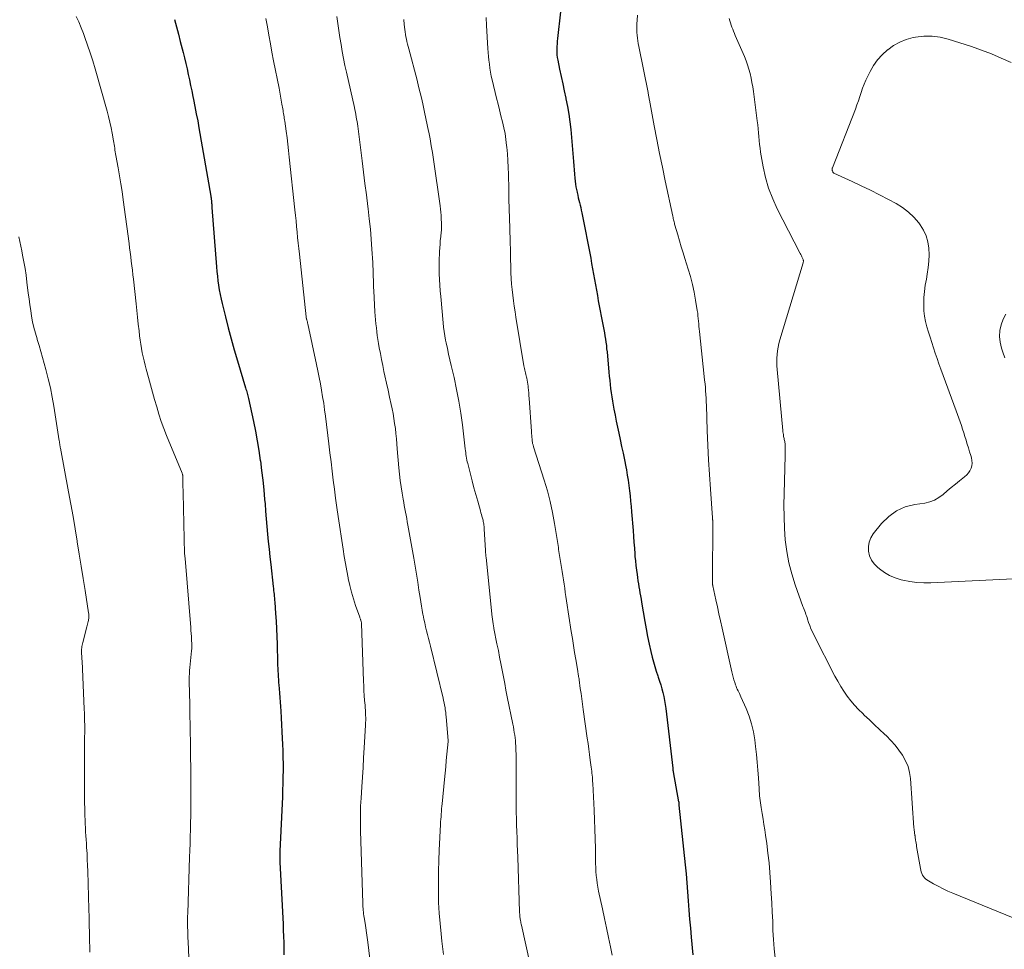
# Model space of a CAD drawing. Units: feet. Extents: x 1959998 to 1965035, y 510000 to 515000.
# Drawn here: x 1961558 to 1961688, y 513432 to 513555 of the extents above; entities that cross this region are included whole.
import ezdxf

# ---------------------------------------------------------------- set-up
doc = ezdxf.new("R2010")
doc.units = ezdxf.units.FT
doc.header["$LTSCALE"] = 100
doc.header["$MEASUREMENT"] = 0
doc.layers.add('CONTOUR INDEX', color=32, linetype='Continuous', lineweight=25)
doc.layers.add('CONTOUR INTERMEDIATE', color=40, linetype='Continuous', lineweight=15)

msp = doc.modelspace()

# ---------------------------------------------------------------- linework, layer by layer
at = {"layer": 'CONTOUR INDEX', "flags": 128}
for points, elevation in [([(1961629.37, 513555.65), (1961628.97, 513552.13), (1961628.93, 513551.77), (1961628.91, 513551.41), (1961628.89, 513551.05), (1961628.87, 513550.69), (1961628.88, 513550.33), (1961628.9, 513549.98), (1961628.94, 513549.62), (1961629, 513549.27), (1961629.25, 513548.06), (1961629.45, 513547.11), (1961629.66, 513546.15), (1961629.86, 513545.2), (1961630.07, 513544.25), (1961630.09, 513544.14), (1961630.29, 513543.13), (1961630.47, 513542.12), (1961630.6, 513541.11), (1961630.71, 513540.08), (1961631.08, 513535.87), (1961631.13, 513535.32), (1961631.18, 513534.76), (1961631.23, 513534.2), (1961631.28, 513533.65), (1961631.32, 513533.27), (1961631.36, 513532.9), (1961631.41, 513532.54), (1961631.47, 513532.18), (1961631.55, 513531.81), (1961631.56, 513531.76), (1961631.64, 513531.42), (1961631.71, 513531.09), (1961631.8, 513530.76), (1961631.88, 513530.44), (1961631.96, 513530.11), (1961632.04, 513529.78), (1961632.11, 513529.44), (1961632.18, 513529.11), (1961633.35, 513523.09), (1961633.48, 513522.39), (1961633.61, 513521.68), (1961633.74, 513520.98), (1961633.86, 513520.28), (1961633.98, 513519.57), (1961634.1, 513518.87), (1961634.23, 513518.17), (1961634.36, 513517.47), (1961635.01, 513514.1), (1961635.09, 513513.68), (1961635.16, 513513.25), (1961635.23, 513512.83), (1961635.3, 513512.41), (1961635.36, 513511.99), (1961635.42, 513511.56), (1961635.46, 513511.13), (1961635.51, 513510.71), (1961635.75, 513508.06), (1961635.8, 513507.51), (1961635.86, 513506.96), (1961635.92, 513506.42), (1961635.98, 513505.87), (1961636.06, 513505.32), (1961636.14, 513504.78), (1961636.22, 513504.23), (1961636.32, 513503.69), (1961636.41, 513503.17), (1961636.57, 513502.36), (1961636.72, 513501.56), (1961636.89, 513500.76), (1961637.06, 513499.97), (1961637.25, 513499.14), (1961637.44, 513498.24), (1961637.63, 513497.35), (1961637.81, 513496.45), (1961637.98, 513495.56), (1961638.06, 513495.13), (1961638.18, 513494.44), (1961638.29, 513493.76), (1961638.39, 513493.07), (1961638.48, 513492.38), (1961638.55, 513491.69), (1961638.63, 513491), (1961638.69, 513490.31), (1961638.75, 513489.61), (1961638.94, 513487.13), (1961639, 513486.36), (1961639.06, 513485.58), (1961639.12, 513484.81), (1961639.18, 513484.04), (1961639.2, 513483.71), (1961639.25, 513483.11), (1961639.31, 513482.5), (1961639.39, 513481.9), (1961639.47, 513481.3), (1961639.53, 513480.91), (1961639.59, 513480.5), (1961639.65, 513480.1), (1961639.72, 513479.69), (1961639.79, 513479.29), (1961639.86, 513478.89), (1961639.93, 513478.48), (1961640, 513478.08), (1961640.07, 513477.67), (1961640.5, 513475.12), (1961640.68, 513474.12), (1961640.87, 513473.12), (1961641.08, 513472.13), (1961641.31, 513471.14), (1961641.49, 513470.4), (1961641.65, 513469.78), (1961641.82, 513469.17), (1961642.01, 513468.56), (1961642.21, 513467.95), (1961642.27, 513467.75), (1961642.44, 513467.25), (1961642.6, 513466.74), (1961642.74, 513466.23), (1961642.88, 513465.72), (1961643, 513465.2), (1961643.11, 513464.68), (1961643.2, 513464.16), (1961643.27, 513463.63), (1961644.19, 513455.75), (1961644.2, 513455.68), (1961644.21, 513455.61), (1961644.21, 513455.55), (1961644.22, 513455.48), (1961644.24, 513455.34), (1961644.25, 513455.27), (1961644.96, 513451.3), (1961644.97, 513451.28), (1961644.97, 513451.26), (1961644.97, 513451.24), (1961644.97, 513451.22), (1961644.98, 513451.13), (1961644.98, 513451.11), (1961644.98, 513451.09), (1961644.98, 513451.07), (1961644.99, 513451.05), (1961644.99, 513450.95), (1961644.99, 513450.93), (1961645, 513450.91), (1961645, 513450.88), (1961645, 513450.86), (1961645.83, 513442.97), (1961645.95, 513441.78), (1961646.06, 513440.59), (1961646.15, 513439.39), (1961646.24, 513438.2), (1961646.32, 513437), (1961646.41, 513435.81), (1961646.51, 513434.61), (1961646.61, 513433.42), (1961646.83, 513431.08)], 880), ([(1961578.38, 513554.64), (1961578.65, 513553.68), (1961578.91, 513552.71), (1961579.17, 513551.74), (1961579.41, 513550.77), (1961579.54, 513550.26), (1961579.72, 513549.55), (1961579.89, 513548.82), (1961580.06, 513548.1), (1961580.22, 513547.38), (1961580.38, 513546.66), (1961580.53, 513545.93), (1961580.68, 513545.21), (1961580.83, 513544.48), (1961580.92, 513544.06), (1961581.1, 513543.12), (1961581.28, 513542.18), (1961581.46, 513541.24), (1961581.63, 513540.3), (1961583.19, 513531.31), (1961583.21, 513531.2), (1961583.23, 513531.09), (1961583.24, 513530.98), (1961583.26, 513530.87), (1961583.27, 513530.76), (1961583.28, 513530.66), (1961583.29, 513530.55), (1961583.3, 513530.44), (1961583.3, 513530.37), (1961583.31, 513530.23), (1961583.32, 513530.09), (1961583.33, 513529.95), (1961583.34, 513529.81), (1961583.95, 513521.97), (1961584.01, 513521.36), (1961584.07, 513520.74), (1961584.14, 513520.13), (1961584.22, 513519.52), (1961584.32, 513518.91), (1961584.43, 513518.3), (1961584.56, 513517.7), (1961584.7, 513517.1), (1961585.12, 513515.36), (1961585.5, 513513.9), (1961585.88, 513512.44), (1961586.29, 513510.99), (1961586.72, 513509.54), (1961587.79, 513505.96), (1961587.84, 513505.79), (1961587.89, 513505.62), (1961587.94, 513505.44), (1961587.99, 513505.27), (1961588.04, 513505.1), (1961588.08, 513504.92), (1961588.13, 513504.75), (1961588.16, 513504.57), (1961588.82, 513501.54), (1961589.08, 513500.26), (1961589.32, 513498.97), (1961589.53, 513497.68), (1961589.73, 513496.38), (1961589.74, 513496.33), (1961589.9, 513495.06), (1961590.06, 513493.78), (1961590.19, 513492.5), (1961590.3, 513491.23), (1961590.35, 513490.67), (1961590.43, 513489.67), (1961590.52, 513488.67), (1961590.61, 513487.66), (1961590.7, 513486.66), (1961590.79, 513485.66), (1961590.89, 513484.65), (1961590.99, 513483.65), (1961591.1, 513482.65), (1961591.43, 513479.74), (1961591.46, 513479.48), (1961591.48, 513479.22), (1961591.51, 513478.96), (1961591.54, 513478.7), (1961591.57, 513478.44), (1961591.6, 513478.18), (1961591.62, 513477.92), (1961591.64, 513477.66), (1961591.75, 513476.16), (1961591.81, 513475.14), (1961591.87, 513474.13), (1961591.91, 513473.11), (1961591.95, 513472.1), (1961592.01, 513469.67), (1961592.02, 513469.3), (1961592.04, 513468.93), (1961592.05, 513468.56), (1961592.07, 513468.18), (1961592.09, 513467.81), (1961592.12, 513467.44), (1961592.14, 513467.07), (1961592.17, 513466.7), (1961592.21, 513466.25), (1961592.26, 513465.66), (1961592.3, 513465.06), (1961592.34, 513464.47), (1961592.39, 513463.87), (1961592.43, 513463.26), (1961592.49, 513462.37), (1961592.54, 513461.47), (1961592.59, 513460.57), (1961592.63, 513459.66), (1961592.67, 513458.89), (1961592.7, 513458.03), (1961592.72, 513457.16), (1961592.73, 513456.3), (1961592.73, 513455.43), (1961592.72, 513454.57), (1961592.7, 513453.7), (1961592.67, 513452.83), (1961592.64, 513451.97), (1961592.32, 513444.77), (1961592.31, 513444.57), (1961592.31, 513444.38), (1961592.31, 513444.18), (1961592.3, 513443.98), (1961592.3, 513443.86), (1961592.31, 513443.72), (1961592.31, 513443.58), (1961592.31, 513443.45), (1961592.32, 513443.31), (1961592.73, 513435.15), (1961592.77, 513434.34), (1961592.8, 513433.52), (1961592.82, 513432.7), (1961592.84, 513431.88), (1961592.84, 513431.06)], 900)]:
    msp.add_lwpolyline(points, dxfattribs=dict(at, elevation=elevation))
at = {"layer": 'CONTOUR INTERMEDIATE', "flags": 128}
for points, elevation in [([(1961565.43, 513555.03), (1961565.78, 513554.3), (1961566.09, 513553.54), (1961566.39, 513552.78), (1961566.57, 513552.27), (1961566.93, 513551.24), (1961567.27, 513550.21), (1961567.6, 513549.17), (1961567.91, 513548.12), (1961569.51, 513542.53), (1961569.7, 513541.8), (1961569.88, 513541.07), (1961570.04, 513540.34), (1961570.18, 513539.6), (1961570.36, 513538.62), (1961570.4, 513538.37), (1961570.44, 513538.13), (1961570.48, 513537.88), (1961570.51, 513537.63), (1961570.54, 513537.39), (1961570.58, 513537.14), (1961570.62, 513536.9), (1961570.66, 513536.65), (1961570.96, 513535.05), (1961571.14, 513534), (1961571.32, 513532.94), (1961571.48, 513531.89), (1961571.63, 513530.83), (1961572.4, 513525.06), (1961572.48, 513524.47), (1961572.55, 513523.88), (1961572.63, 513523.29), (1961572.7, 513522.7), (1961572.77, 513522.11), (1961572.84, 513521.52), (1961572.91, 513520.92), (1961572.97, 513520.33), (1961573.33, 513517.08), (1961573.42, 513516.18), (1961573.52, 513515.29), (1961573.62, 513514.4), (1961573.72, 513513.51), (1961573.79, 513512.84), (1961573.86, 513512.28), (1961573.95, 513511.73), (1961574.04, 513511.17), (1961574.15, 513510.62), (1961574.27, 513510.07), (1961574.4, 513509.53), (1961574.54, 513508.98), (1961574.68, 513508.44), (1961574.98, 513507.33), (1961575.24, 513506.36), (1961575.5, 513505.39), (1961575.77, 513504.43), (1961576.05, 513503.46), (1961576.34, 513502.5), (1961576.66, 513501.55), (1961577, 513500.61), (1961577.36, 513499.68), (1961579.41, 513494.69), (1961579.43, 513494.64), (1961579.44, 513494.59), (1961579.46, 513494.54), (1961579.47, 513494.48), (1961579.48, 513494.43), (1961579.49, 513494.38), (1961579.49, 513494.33), (1961579.5, 513494.27), (1961579.51, 513493.62), (1961579.51, 513493.24), (1961579.52, 513492.86), (1961579.53, 513492.49), (1961579.53, 513492.11), (1961579.66, 513486.03), (1961579.68, 513485.39), (1961579.7, 513484.74), (1961579.74, 513484.1), (1961579.79, 513483.45), (1961580.54, 513474.32), (1961580.57, 513473.92), (1961580.6, 513473.51), (1961580.63, 513473.11), (1961580.65, 513472.7), (1961580.69, 513472.11), (1961580.69, 513472), (1961580.69, 513471.89), (1961580.69, 513471.78), (1961580.68, 513471.67), (1961580.68, 513471.56), (1961580.67, 513471.45), (1961580.66, 513471.34), (1961580.65, 513471.23), (1961580.42, 513469.03), (1961580.39, 513468.63), (1961580.36, 513468.22), (1961580.35, 513467.82), (1961580.34, 513467.42), (1961580.34, 513467.01), (1961580.35, 513466.61), (1961580.36, 513466.2), (1961580.37, 513465.8), (1961580.38, 513465.64), (1961580.4, 513465.15), (1961580.41, 513464.67), (1961580.43, 513464.18), (1961580.44, 513463.69), (1961580.48, 513460.43), (1961580.5, 513459.3), (1961580.51, 513458.18), (1961580.53, 513457.06), (1961580.54, 513455.94), (1961580.54, 513455.83), (1961580.55, 513454.76), (1961580.55, 513453.69), (1961580.56, 513452.62), (1961580.56, 513451.55), (1961580.55, 513451.23), (1961580.55, 513450.32), (1961580.54, 513449.42), (1961580.52, 513448.51), (1961580.5, 513447.6), (1961580.47, 513446.7), (1961580.45, 513445.79), (1961580.42, 513444.88), (1961580.39, 513443.98), (1961580.14, 513436.59), (1961580.13, 513436.13), (1961580.12, 513435.66), (1961580.12, 513435.19), (1961580.13, 513434.72), (1961580.14, 513434.25), (1961580.15, 513433.78), (1961580.17, 513433.31), (1961580.19, 513432.84), (1961580.42, 513427.53)], 904), ([(1961590.48, 513554.77), (1961590.67, 513553.65), (1961590.86, 513552.54), (1961591.06, 513551.42), (1961591.27, 513550.31), (1961591.49, 513549.19), (1961592.2, 513545.58), (1961592.31, 513545.05), (1961592.41, 513544.52), (1961592.5, 513543.99), (1961592.59, 513543.46), (1961592.7, 513542.81), (1961592.73, 513542.6), (1961592.77, 513542.4), (1961592.8, 513542.2), (1961592.83, 513541.99), (1961592.86, 513541.79), (1961592.89, 513541.59), (1961592.92, 513541.38), (1961592.95, 513541.18), (1961593.14, 513539.88), (1961593.26, 513539.02), (1961593.37, 513538.17), (1961593.47, 513537.31), (1961593.56, 513536.45), (1961594.3, 513529.48), (1961594.37, 513528.75), (1961594.45, 513528.02), (1961594.52, 513527.29), (1961594.59, 513526.56), (1961594.66, 513525.83), (1961594.74, 513525.1), (1961594.81, 513524.37), (1961594.89, 513523.64), (1961595.78, 513515.34), (1961595.78, 513515.32), (1961595.78, 513515.3), (1961595.79, 513515.29), (1961595.79, 513515.27), (1961595.8, 513515.2), (1961595.81, 513515.18), (1961595.81, 513515.16), (1961595.82, 513515.14), (1961595.82, 513515.13), (1961595.85, 513515.04), (1961595.85, 513515.02), (1961595.86, 513515), (1961595.87, 513514.97), (1961595.87, 513514.95), (1961595.91, 513514.8), (1961595.94, 513514.71), (1961595.96, 513514.61), (1961595.98, 513514.51), (1961596, 513514.42), (1961597.15, 513509.05), (1961597.33, 513508.2), (1961597.5, 513507.35), (1961597.66, 513506.5), (1961597.82, 513505.65), (1961597.96, 513504.8), (1961598.1, 513503.94), (1961598.22, 513503.08), (1961598.34, 513502.22), (1961598.79, 513498.58), (1961598.93, 513497.38), (1961599.08, 513496.19), (1961599.22, 513494.99), (1961599.37, 513493.79), (1961599.51, 513492.59), (1961599.67, 513491.39), (1961599.83, 513490.19), (1961600.01, 513489), (1961600.65, 513484.65), (1961600.8, 513483.7), (1961600.96, 513482.75), (1961601.14, 513481.81), (1961601.32, 513480.86), (1961601.34, 513480.78), (1961601.54, 513479.88), (1961601.76, 513478.99), (1961602.02, 513478.11), (1961602.31, 513477.24), (1961602.86, 513475.67), (1961602.89, 513475.59), (1961602.92, 513475.51), (1961602.95, 513475.42), (1961602.98, 513475.34), (1961603, 513475.28), (1961603.02, 513475.23), (1961603.03, 513475.17), (1961603.05, 513475.12), (1961603.06, 513475.06), (1961603.07, 513475), (1961603.07, 513474.94), (1961603.08, 513474.89), (1961603.08, 513474.83), (1961603.35, 513467.25), (1961603.38, 513466.61), (1961603.41, 513465.96), (1961603.45, 513465.32), (1961603.5, 513464.68), (1961603.56, 513464.05), (1961603.58, 513463.72), (1961603.61, 513463.39), (1961603.63, 513463.06), (1961603.64, 513462.73), (1961603.65, 513462.4), (1961603.65, 513462.07), (1961603.64, 513461.74), (1961603.62, 513461.41), (1961603.44, 513458.41), (1961603.36, 513457.12), (1961603.29, 513455.84), (1961603.21, 513454.56), (1961603.13, 513453.27), (1961603.04, 513451.78), (1961603.01, 513451.24), (1961602.98, 513450.71), (1961602.97, 513450.17), (1961602.96, 513449.62), (1961602.95, 513449.08), (1961602.95, 513448.54), (1961602.96, 513448), (1961602.97, 513447.46), (1961603.25, 513437.9), (1961603.26, 513437.66), (1961603.27, 513437.43), (1961603.29, 513437.19), (1961603.31, 513436.96), (1961603.34, 513436.72), (1961603.37, 513436.49), (1961603.4, 513436.25), (1961603.44, 513436.02), (1961603.56, 513435.25), (1961603.66, 513434.63), (1961603.76, 513434), (1961603.84, 513433.38), (1961603.92, 513432.76), (1961604.59, 513427.25)], 896), ([(1961599.83, 513555.01), (1961599.96, 513554.09), (1961600.11, 513553.16), (1961600.25, 513552.24), (1961600.4, 513551.32), (1961600.56, 513550.4), (1961600.72, 513549.48), (1961600.91, 513548.57), (1961601.11, 513547.66), (1961602.16, 513542.99), (1961602.22, 513542.69), (1961602.29, 513542.38), (1961602.34, 513542.08), (1961602.4, 513541.78), (1961602.45, 513541.47), (1961602.5, 513541.17), (1961602.55, 513540.86), (1961602.59, 513540.56), (1961603.16, 513535.95), (1961603.35, 513534.45), (1961603.54, 513532.95), (1961603.73, 513531.45), (1961603.92, 513529.95), (1961603.96, 513529.61), (1961604.12, 513528.28), (1961604.26, 513526.95), (1961604.37, 513525.62), (1961604.46, 513524.28), (1961604.57, 513522.54), (1961604.59, 513522.08), (1961604.62, 513521.61), (1961604.63, 513521.14), (1961604.65, 513520.68), (1961604.66, 513520.21), (1961604.67, 513519.74), (1961604.69, 513519.27), (1961604.72, 513518.81), (1961604.87, 513516.03), (1961604.9, 513515.5), (1961604.94, 513514.97), (1961604.99, 513514.44), (1961605.05, 513513.92), (1961605.11, 513513.39), (1961605.18, 513512.87), (1961605.26, 513512.35), (1961605.35, 513511.82), (1961605.44, 513511.28), (1961605.58, 513510.49), (1961605.73, 513509.7), (1961605.89, 513508.91), (1961606.06, 513508.12), (1961606.19, 513507.54), (1961606.39, 513506.6), (1961606.6, 513505.67), (1961606.8, 513504.73), (1961607, 513503.79), (1961607.13, 513503.22), (1961607.26, 513502.57), (1961607.37, 513501.91), (1961607.47, 513501.25), (1961607.56, 513500.59), (1961607.63, 513499.93), (1961607.7, 513499.26), (1961607.76, 513498.6), (1961607.82, 513497.94), (1961608.03, 513495.43), (1961608.11, 513494.59), (1961608.21, 513493.75), (1961608.32, 513492.92), (1961608.45, 513492.08), (1961608.59, 513491.28), (1961608.66, 513490.85), (1961608.74, 513490.42), (1961608.82, 513489.99), (1961608.9, 513489.56), (1961608.98, 513489.14), (1961609.06, 513488.71), (1961609.14, 513488.28), (1961609.21, 513487.85), (1961609.99, 513483.48), (1961610.17, 513482.43), (1961610.35, 513481.37), (1961610.52, 513480.32), (1961610.68, 513479.26), (1961610.83, 513478.26), (1961610.92, 513477.7), (1961611.01, 513477.15), (1961611.11, 513476.59), (1961611.21, 513476.03), (1961611.23, 513475.95), (1961611.33, 513475.44), (1961611.44, 513474.92), (1961611.56, 513474.41), (1961611.68, 513473.89), (1961611.81, 513473.38), (1961611.94, 513472.87), (1961612.06, 513472.36), (1961612.19, 513471.84), (1961613.86, 513464.97), (1961613.93, 513464.67), (1961614, 513464.36), (1961614.06, 513464.06), (1961614.12, 513463.75), (1961614.16, 513463.44), (1961614.21, 513463.13), (1961614.24, 513462.82), (1961614.27, 513462.51), (1961614.52, 513459.37), (1961614.52, 513459.25), (1961614.37, 513457.57), (1961614.29, 513456.74), (1961614.21, 513455.91), (1961614.13, 513455.09), (1961614.05, 513454.26), (1961613.74, 513451.04), (1961613.7, 513450.7), (1961613.67, 513450.36), (1961613.64, 513450.01), (1961613.61, 513449.67), (1961613.59, 513449.32), (1961613.56, 513448.98), (1961613.54, 513448.64), (1961613.52, 513448.29), (1961613.35, 513444.9), (1961613.29, 513443.52), (1961613.25, 513442.13), (1961613.24, 513440.75), (1961613.24, 513439.37), (1961613.28, 513437.98), (1961613.35, 513436.6), (1961613.46, 513435.23), (1961613.6, 513433.85), (1961613.71, 513432.87), (1961613.93, 513431.13)], 892), ([(1961608.67, 513554.61), (1961608.73, 513553.96), (1961608.8, 513553.32), (1961608.84, 513553), (1961608.89, 513552.67), (1961608.95, 513552.35), (1961609.02, 513552.03), (1961609.09, 513551.71), (1961609.17, 513551.39), (1961609.25, 513551.07), (1961609.34, 513550.75), (1961610.42, 513546.62), (1961610.63, 513545.78), (1961610.84, 513544.94), (1961611.04, 513544.1), (1961611.23, 513543.25), (1961611.41, 513542.41), (1961611.59, 513541.56), (1961611.77, 513540.72), (1961611.94, 513539.87), (1961611.96, 513539.76), (1961612.14, 513538.85), (1961612.3, 513537.95), (1961612.45, 513537.04), (1961612.59, 513536.13), (1961613.46, 513530.02), (1961613.52, 513529.59), (1961613.56, 513529.16), (1961613.6, 513528.73), (1961613.63, 513528.29), (1961613.66, 513527.71), (1961613.67, 513527.57), (1961613.67, 513527.43), (1961613.67, 513527.29), (1961613.67, 513527.15), (1961613.66, 513527.01), (1961613.65, 513526.87), (1961613.64, 513526.73), (1961613.63, 513526.59), (1961613.55, 513525.9), (1961613.5, 513525.42), (1961613.46, 513524.94), (1961613.42, 513524.45), (1961613.39, 513523.97), (1961613.37, 513523.57), (1961613.34, 513523.06), (1961613.33, 513522.56), (1961613.33, 513522.05), (1961613.34, 513521.55), (1961613.36, 513521.04), (1961613.39, 513520.28), (1961613.43, 513519.53), (1961613.48, 513518.77), (1961613.55, 513518.02), (1961613.86, 513514.58), (1961613.92, 513514), (1961614, 513513.42), (1961614.1, 513512.85), (1961614.2, 513512.28), (1961614.28, 513511.92), (1961614.43, 513511.17), (1961614.6, 513510.42), (1961614.76, 513509.67), (1961614.93, 513508.93), (1961615.31, 513507.32), (1961615.65, 513505.77), (1961615.95, 513504.22), (1961616.2, 513502.65), (1961616.41, 513501.08), (1961616.79, 513497.9), (1961616.82, 513497.66), (1961616.85, 513497.42), (1961616.88, 513497.17), (1961616.92, 513496.93), (1961616.96, 513496.69), (1961617, 513496.44), (1961617.05, 513496.2), (1961617.11, 513495.97), (1961617.47, 513494.55), (1961617.7, 513493.67), (1961617.93, 513492.78), (1961618.18, 513491.89), (1961618.43, 513491.01), (1961618.8, 513489.71), (1961618.86, 513489.48), (1961618.93, 513489.25), (1961618.99, 513489.01), (1961619.06, 513488.78), (1961619.1, 513488.63), (1961619.14, 513488.48), (1961619.17, 513488.32), (1961619.21, 513488.16), (1961619.23, 513488), (1961619.26, 513487.84), (1961619.27, 513487.68), (1961619.29, 513487.51), (1961619.3, 513487.35), (1961619.46, 513484.47), (1961619.46, 513484.36), (1961619.47, 513484.25), (1961619.48, 513484.14), (1961619.49, 513484.03), (1961619.5, 513483.93), (1961619.51, 513483.82), (1961619.52, 513483.71), (1961619.53, 513483.6), (1961620.36, 513475.66), (1961620.38, 513475.5), (1961620.4, 513475.34), (1961620.42, 513475.18), (1961620.44, 513475.02), (1961620.46, 513474.87), (1961620.47, 513474.78), (1961620.48, 513474.7), (1961620.5, 513474.61), (1961620.51, 513474.52), (1961620.53, 513474.44), (1961620.55, 513474.35), (1961620.56, 513474.27), (1961620.58, 513474.18), (1961620.98, 513472.17), (1961621.16, 513471.3), (1961621.33, 513470.42), (1961621.5, 513469.55), (1961621.66, 513468.67), (1961621.83, 513467.79), (1961622, 513466.92), (1961622.17, 513466.04), (1961622.34, 513465.17), (1961623.07, 513461.54), (1961623.14, 513461.18), (1961623.21, 513460.82), (1961623.27, 513460.46), (1961623.33, 513460.11), (1961623.37, 513459.74), (1961623.41, 513459.38), (1961623.44, 513459.02), (1961623.46, 513458.66), (1961623.49, 513458.14), (1961623.51, 513457.52), (1961623.52, 513456.89), (1961623.53, 513456.27), (1961623.52, 513455.65), (1961623.52, 513455.16), (1961623.51, 513454.3), (1961623.5, 513453.43), (1961623.5, 513452.56), (1961623.51, 513451.7), (1961623.51, 513450.77), (1961623.52, 513449.91), (1961623.54, 513449.06), (1961623.56, 513448.21), (1961623.59, 513447.36), (1961623.63, 513446.51), (1961623.66, 513445.66), (1961623.69, 513444.81), (1961623.72, 513443.96), (1961623.96, 513436.75), (1961623.97, 513436.61), (1961623.98, 513436.47), (1961623.99, 513436.33), (1961624, 513436.19), (1961624.01, 513436.05), (1961624.03, 513435.91), (1961624.05, 513435.77), (1961624.07, 513435.64), (1961624.08, 513435.6), (1961624.11, 513435.45), (1961624.14, 513435.29), (1961624.17, 513435.14), (1961624.21, 513434.98), (1961626.6, 513424.22)], 888), ([(1961619.53, 513554.88), (1961619.59, 513553.83), (1961619.78, 513550.81), (1961619.82, 513550.29), (1961619.86, 513549.76), (1961619.91, 513549.24), (1961619.97, 513548.72), (1961620.04, 513548.2), (1961620.12, 513547.68), (1961620.22, 513547.16), (1961620.34, 513546.65), (1961620.92, 513544.24), (1961621.12, 513543.46), (1961621.31, 513542.68), (1961621.51, 513541.9), (1961621.7, 513541.12), (1961621.88, 513540.34), (1961622.04, 513539.56), (1961622.16, 513538.77), (1961622.25, 513537.97), (1961622.27, 513537.78), (1961622.35, 513536.89), (1961622.41, 513535.99), (1961622.45, 513535.1), (1961622.48, 513534.2), (1961622.53, 513532.18), (1961622.56, 513530.9), (1961622.59, 513529.63), (1961622.63, 513528.35), (1961622.67, 513527.07), (1961622.73, 513525.25), (1961622.74, 513524.88), (1961622.75, 513524.52), (1961622.75, 513524.15), (1961622.76, 513523.79), (1961622.76, 513523.43), (1961622.77, 513523.06), (1961622.78, 513522.7), (1961622.79, 513522.33), (1961622.83, 513521.15), (1961622.86, 513520.41), (1961622.91, 513519.68), (1961622.98, 513518.95), (1961623.06, 513518.21), (1961623.15, 513517.48), (1961623.25, 513516.75), (1961623.36, 513516.03), (1961623.48, 513515.3), (1961624.54, 513508.89), (1961624.58, 513508.7), (1961624.61, 513508.51), (1961624.66, 513508.32), (1961624.7, 513508.13), (1961624.74, 513507.94), (1961624.79, 513507.75), (1961624.83, 513507.56), (1961624.87, 513507.38), (1961624.91, 513507.24), (1961624.96, 513506.98), (1961625.01, 513506.72), (1961625.05, 513506.46), (1961625.08, 513506.19), (1961625.1, 513506.01), (1961625.14, 513505.65), (1961625.18, 513505.3), (1961625.2, 513504.94), (1961625.23, 513504.59), (1961625.52, 513500.19), (1961625.53, 513499.95), (1961625.56, 513499.7), (1961625.58, 513499.46), (1961625.61, 513499.21), (1961625.64, 513498.92), (1961625.65, 513498.82), (1961625.67, 513498.73), (1961625.69, 513498.63), (1961625.71, 513498.54), (1961625.74, 513498.45), (1961625.77, 513498.36), (1961625.79, 513498.26), (1961625.82, 513498.17), (1961627.22, 513493.78), (1961627.64, 513492.37), (1961628.01, 513490.95), (1961628.32, 513489.51), (1961628.59, 513488.06), (1961628.97, 513485.68), (1961629.01, 513485.42), (1961629.05, 513485.15), (1961629.09, 513484.88), (1961629.12, 513484.62), (1961629.16, 513484.35), (1961629.19, 513484.08), (1961629.23, 513483.82), (1961629.28, 513483.55), (1961629.49, 513482.26), (1961629.58, 513481.71), (1961629.66, 513481.16), (1961629.75, 513480.61), (1961629.83, 513480.06), (1961629.92, 513479.51), (1961630, 513478.96), (1961630.09, 513478.41), (1961630.17, 513477.86), (1961630.79, 513473.79), (1961630.93, 513472.87), (1961631.08, 513471.95), (1961631.23, 513471.02), (1961631.38, 513470.1), (1961631.65, 513468.55), (1961631.67, 513468.4), (1961631.69, 513468.26), (1961631.72, 513468.11), (1961631.74, 513467.97), (1961631.76, 513467.83), (1961631.78, 513467.68), (1961631.81, 513467.54), (1961631.83, 513467.4), (1961631.98, 513466.28), (1961632.08, 513465.58), (1961632.18, 513464.88), (1961632.27, 513464.18), (1961632.37, 513463.48), (1961632.9, 513459.72), (1961633.01, 513458.99), (1961633.11, 513458.26), (1961633.2, 513457.53), (1961633.3, 513456.81), (1961633.42, 513455.89), (1961633.46, 513455.62), (1961633.49, 513455.35), (1961633.52, 513455.08), (1961633.55, 513454.81), (1961633.57, 513454.54), (1961633.59, 513454.27), (1961633.61, 513454), (1961633.63, 513453.73), (1961633.82, 513450.18), (1961633.87, 513448.92), (1961633.92, 513447.66), (1961633.95, 513446.39), (1961633.97, 513445.13), (1961633.99, 513443.65), (1961634, 513443.13), (1961634.02, 513442.61), (1961634.05, 513442.09), (1961634.09, 513441.57), (1961634.15, 513441.05), (1961634.22, 513440.53), (1961634.3, 513440.02), (1961634.4, 513439.5), (1961634.89, 513437.16), (1961635.16, 513435.9), (1961635.42, 513434.64), (1961635.7, 513433.38), (1961635.97, 513432.12), (1961636.2, 513431.04)], 884), ([(1961639.52, 513555.19), (1961639.49, 513554.56), (1961639.46, 513554.05), (1961639.45, 513553.67), (1961639.45, 513553.3), (1961639.46, 513552.93), (1961639.49, 513552.56), (1961639.53, 513552.18), (1961639.58, 513551.81), (1961639.64, 513551.45), (1961639.71, 513551.08), (1961640.92, 513544.98), (1961640.95, 513544.86), (1961640.97, 513544.73), (1961641, 513544.6), (1961641.02, 513544.48), (1961641.04, 513544.35), (1961641.07, 513544.22), (1961641.09, 513544.1), (1961641.11, 513543.97), (1961641.75, 513540.58), (1961642.09, 513538.76), (1961642.45, 513536.94), (1961642.82, 513535.12), (1961643.2, 513533.3), (1961644.19, 513528.63), (1961644.23, 513528.48), (1961644.26, 513528.33), (1961644.29, 513528.18), (1961644.33, 513528.04), (1961644.36, 513527.89), (1961644.4, 513527.74), (1961644.44, 513527.59), (1961644.48, 513527.45), (1961644.85, 513526.17), (1961645.08, 513525.39), (1961645.31, 513524.61), (1961645.55, 513523.83), (1961645.79, 513523.05), (1961646.22, 513521.67), (1961646.51, 513520.66), (1961646.78, 513519.64), (1961647, 513518.61), (1961647.2, 513517.57), (1961647.43, 513516.18), (1961647.48, 513515.83), (1961647.52, 513515.48), (1961647.56, 513515.14), (1961647.59, 513514.79), (1961647.61, 513514.44), (1961647.64, 513514.09), (1961647.67, 513513.75), (1961647.7, 513513.4), (1961648.35, 513507.48), (1961648.4, 513507), (1961648.45, 513506.52), (1961648.49, 513506.04), (1961648.53, 513505.56), (1961648.57, 513505.08), (1961648.6, 513504.6), (1961648.62, 513504.11), (1961648.64, 513503.63), (1961648.75, 513500.32), (1961648.83, 513498.38), (1961648.92, 513496.45), (1961649.03, 513494.51), (1961649.16, 513492.58), (1961649.44, 513488.81), (1961649.44, 513488.76), (1961649.44, 513488.71), (1961649.45, 513488.66), (1961649.45, 513488.61), (1961649.45, 513488.56), (1961649.46, 513488.51), (1961649.46, 513488.46), (1961649.46, 513488.41), (1961649.43, 513480.38), (1961649.43, 513480.32), (1961649.43, 513480.26), (1961649.43, 513480.19), (1961649.44, 513480.13), (1961649.44, 513480.04), (1961649.44, 513480.02), (1961649.44, 513480), (1961649.45, 513479.98), (1961649.45, 513479.97), (1961649.46, 513479.89), (1961649.46, 513479.88), (1961649.47, 513479.86), (1961649.47, 513479.84), (1961649.48, 513479.82), (1961649.88, 513477.99), (1961650.09, 513477.05), (1961650.29, 513476.12), (1961650.5, 513475.18), (1961650.71, 513474.25), (1961651.98, 513468.47), (1961652.07, 513468.11), (1961652.16, 513467.75), (1961652.26, 513467.4), (1961652.37, 513467.05), (1961652.47, 513466.75), (1961652.54, 513466.55), (1961652.62, 513466.35), (1961652.71, 513466.16), (1961652.81, 513465.96), (1961652.9, 513465.77), (1961653, 513465.58), (1961653.09, 513465.38), (1961653.18, 513465.18), (1961653.87, 513463.6), (1961654.26, 513462.6), (1961654.59, 513461.58), (1961654.83, 513460.54), (1961655.01, 513459.48), (1961655.13, 513458.59), (1961655.25, 513457.56), (1961655.35, 513456.53), (1961655.43, 513455.49), (1961655.5, 513454.45), (1961655.58, 513452.99), (1961655.6, 513452.68), (1961655.62, 513452.38), (1961655.66, 513452.07), (1961655.69, 513451.76), (1961655.74, 513451.45), (1961655.78, 513451.15), (1961655.83, 513450.84), (1961655.87, 513450.53), (1961656.01, 513449.73), (1961656.12, 513449.02), (1961656.23, 513448.3), (1961656.34, 513447.59), (1961656.44, 513446.88), (1961656.6, 513445.78), (1961656.76, 513444.51), (1961656.9, 513443.24), (1961657.01, 513441.97), (1961657.11, 513440.7), (1961657.2, 513439.15), (1961657.27, 513437.94), (1961657.33, 513436.72), (1961657.38, 513435.51), (1961657.42, 513434.3), (1961657.49, 513433.09), (1961657.58, 513431.88), (1961657.72, 513430.68)], 876), ([(1961651.65, 513554.76), (1961651.73, 513554.47), (1961651.81, 513554.19), (1961651.91, 513553.9), (1961652, 513553.62), (1961652.11, 513553.35), (1961652.22, 513553.07), (1961652.33, 513552.79), (1961652.44, 513552.52), (1961653.64, 513549.75), (1961653.86, 513549.19), (1961654.07, 513548.63), (1961654.24, 513548.06), (1961654.39, 513547.48), (1961654.52, 513546.9), (1961654.64, 513546.31), (1961654.74, 513545.73), (1961654.83, 513545.13), (1961655.34, 513541.23), (1961655.41, 513540.72), (1961655.46, 513540.2), (1961655.51, 513539.68), (1961655.55, 513539.17), (1961655.59, 513538.65), (1961655.64, 513538.13), (1961655.71, 513537.62), (1961655.79, 513537.1), (1961656.12, 513535.19), (1961656.44, 513533.75), (1961656.85, 513532.33), (1961657.38, 513530.95), (1961657.99, 513529.61), (1961660.97, 513523.81), (1961661.02, 513523.71), (1961661.08, 513523.61), (1961661.13, 513523.51), (1961661.19, 513523.41), (1961661.2, 513523.39), (1961661.25, 513523.29), (1961661.29, 513523.2), (1961661.33, 513523.1), (1961661.37, 513523.01), (1961661.4, 513522.92), (1961661.42, 513522.86), (1961661.43, 513522.81), (1961661.43, 513522.76), (1961661.43, 513522.7), (1961661.43, 513522.65), (1961661.42, 513522.59), (1961661.41, 513522.54), (1961661.39, 513522.48), (1961658.33, 513512.33), (1961658.2, 513511.85), (1961658.09, 513511.36), (1961658.02, 513510.87), (1961657.97, 513510.38), (1961657.94, 513509.88), (1961657.94, 513509.38), (1961657.95, 513508.88), (1961657.99, 513508.39), (1961658.72, 513500.33), (1961658.74, 513500.15), (1961658.76, 513499.98), (1961658.79, 513499.8), (1961658.82, 513499.63), (1961658.83, 513499.55), (1961658.86, 513499.42), (1961658.89, 513499.28), (1961658.92, 513499.15), (1961658.95, 513499.02), (1961658.97, 513498.89), (1961659, 513498.75), (1961659.01, 513498.62), (1961659.02, 513498.49), (1961659.03, 513498.16), (1961659.04, 513497.87), (1961659.04, 513497.57), (1961659.04, 513497.28), (1961659.03, 513496.98), (1961658.89, 513492), (1961658.87, 513490.47), (1961658.89, 513488.93), (1961658.95, 513487.41), (1961659.05, 513485.88), (1961659.24, 513484.36), (1961659.51, 513482.87), (1961659.89, 513481.39), (1961660.36, 513479.94), (1961661.38, 513477.11), (1961661.46, 513476.9), (1961661.54, 513476.69), (1961661.62, 513476.48), (1961661.7, 513476.27), (1961661.77, 513476.05), (1961661.85, 513475.84), (1961661.92, 513475.63), (1961661.99, 513475.42), (1961662.13, 513474.99), (1961662.28, 513474.57), (1961662.44, 513474.15), (1961662.62, 513473.74), (1961662.81, 513473.34), (1961665.6, 513467.89), (1961665.97, 513467.21), (1961666.36, 513466.54), (1961666.78, 513465.89), (1961667.23, 513465.26), (1961667.7, 513464.65), (1961668.2, 513464.05), (1961668.72, 513463.49), (1961669.27, 513462.94), (1961669.48, 513462.74), (1961670.15, 513462.11), (1961670.82, 513461.48), (1961671.49, 513460.84), (1961672.16, 513460.21), (1961672.39, 513460.01), (1961672.98, 513459.41), (1961673.54, 513458.79), (1961674.06, 513458.13), (1961674.54, 513457.44), (1961674.94, 513456.71), (1961675.26, 513455.96), (1961675.46, 513455.17), (1961675.58, 513454.35), (1961676.03, 513447.84), (1961676.05, 513447.68), (1961676.07, 513447.51), (1961676.09, 513447.35), (1961676.11, 513447.18), (1961676.16, 513446.89), (1961676.17, 513446.87), (1961676.17, 513446.85), (1961676.17, 513446.83), (1961676.18, 513446.81), (1961676.19, 513446.72), (1961676.2, 513446.7), (1961676.2, 513446.68), (1961676.2, 513446.66), (1961676.21, 513446.63), (1961676.25, 513446.24), (1961676.28, 513446.03), (1961676.31, 513445.81), (1961676.35, 513445.59), (1961676.38, 513445.38), (1961676.89, 513442.49), (1961676.94, 513442.27), (1961677, 513442.05), (1961677.08, 513441.83), (1961677.16, 513441.62), (1961677.28, 513441.43), (1961677.41, 513441.25), (1961677.57, 513441.11), (1961677.75, 513440.98), (1961678.6, 513440.48), (1961679.23, 513440.14), (1961679.87, 513439.8), (1961680.52, 513439.5), (1961681.19, 513439.22), (1961690.12, 513435.57)], 872), ([(1961688.86, 513548.96), (1961687.57, 513549.54), (1961686.27, 513550.1), (1961684.95, 513550.59), (1961683.62, 513551.06), (1961680.56, 513552.05), (1961679.5, 513552.3), (1961678.42, 513552.45), (1961677.34, 513552.43), (1961676.24, 513552.29), (1961675.93, 513552.23), (1961675.02, 513551.98), (1961674.15, 513551.64), (1961673.34, 513551.18), (1961672.57, 513550.64), (1961672.52, 513550.61), (1961671.85, 513549.98), (1961671.24, 513549.31), (1961670.71, 513548.57), (1961670.25, 513547.78), (1961669.94, 513547.16), (1961669.69, 513546.63), (1961669.46, 513546.1), (1961669.26, 513545.55), (1961669.07, 513545), (1961668.89, 513544.44), (1961668.7, 513543.89), (1961668.5, 513543.34), (1961668.3, 513542.79), (1961665.26, 513535.02), (1961665.25, 513534.97), (1961665.23, 513534.92), (1961665.22, 513534.87), (1961665.22, 513534.82), (1961665.22, 513534.77), (1961665.23, 513534.72), (1961665.24, 513534.68), (1961665.26, 513534.63), (1961665.32, 513534.49), (1961665.33, 513534.48), (1961665.33, 513534.46), (1961665.4, 513534.38), (1961665.45, 513534.34), (1961665.46, 513534.33), (1961667.87, 513533.24), (1961669.08, 513532.67), (1961670.29, 513532.09), (1961671.49, 513531.48), (1961672.68, 513530.86), (1961673.69, 513530.32), (1961674.53, 513529.79), (1961675.32, 513529.2), (1961676.02, 513528.51), (1961676.67, 513527.75), (1961676.84, 513527.52), (1961677.28, 513526.8), (1961677.64, 513526.05), (1961677.86, 513525.25), (1961678, 513524.41), (1961678.03, 513523.56), (1961678.02, 513522.7), (1961677.93, 513521.85), (1961677.8, 513521), (1961677.67, 513520.35), (1961677.53, 513519.53), (1961677.42, 513518.72), (1961677.36, 513517.9), (1961677.33, 513517.08), (1961677.32, 513516.87), (1961677.35, 513516.15), (1961677.42, 513515.44), (1961677.55, 513514.73), (1961677.73, 513514.03), (1961677.94, 513513.34), (1961678.16, 513512.65), (1961678.38, 513511.96), (1961678.6, 513511.27), (1961678.61, 513511.24), (1961678.85, 513510.54), (1961679.09, 513509.84), (1961679.34, 513509.15), (1961679.59, 513508.45), (1961681.63, 513502.93), (1961681.8, 513502.45), (1961681.97, 513501.97), (1961682.14, 513501.49), (1961682.3, 513501), (1961682.46, 513500.52), (1961682.62, 513500.03), (1961682.77, 513499.54), (1961682.92, 513499.06), (1961682.93, 513499.03), (1961683.08, 513498.53), (1961683.23, 513498.03), (1961683.38, 513497.53), (1961683.53, 513497.03), (1961683.63, 513496.72), (1961683.69, 513496.38), (1961683.71, 513496.03), (1961683.67, 513495.69), (1961683.57, 513495.35), (1961683.41, 513495.03), (1961683.23, 513494.73), (1961683, 513494.47), (1961682.73, 513494.23), (1961682.05, 513493.7), (1961681.5, 513493.26), (1961680.95, 513492.81), (1961680.42, 513492.36), (1961679.89, 513491.9), (1961679.34, 513491.49), (1961678.75, 513491.15), (1961678.12, 513490.92), (1961677.45, 513490.76), (1961676.15, 513490.58), (1961674.89, 513490.24), (1961673.72, 513489.74), (1961672.7, 513488.99), (1961671.77, 513488.07), (1961670.66, 513486.7), (1961670.34, 513486.17), (1961670.11, 513485.61), (1961670.02, 513485.01), (1961670.03, 513484.39), (1961670.18, 513483.78), (1961670.42, 513483.22), (1961670.77, 513482.72), (1961671.21, 513482.27), (1961671.47, 513482.05), (1961672.13, 513481.58), (1961672.82, 513481.17), (1961673.56, 513480.86), (1961674.33, 513480.62), (1961674.56, 513480.57), (1961675.47, 513480.39), (1961676.4, 513480.27), (1961677.32, 513480.22), (1961678.26, 513480.23), (1961689.19, 513480.73)], 868), ([(1961557.86, 513525.91), (1961557.99, 513525.29), (1961558.12, 513524.67), (1961558.25, 513524.06), (1961558.35, 513523.52), (1961558.52, 513522.63), (1961558.67, 513521.74), (1961558.8, 513520.85), (1961558.91, 513519.95), (1961559.09, 513518.48), (1961559.19, 513517.72), (1961559.29, 513516.95), (1961559.41, 513516.19), (1961559.53, 513515.43), (1961559.67, 513514.68), (1961559.84, 513513.93), (1961560.03, 513513.18), (1961560.25, 513512.44), (1961560.28, 513512.34), (1961560.52, 513511.56), (1961560.75, 513510.77), (1961560.98, 513509.98), (1961561.2, 513509.18), (1961561.42, 513508.38), (1961561.73, 513507.18), (1961562.01, 513505.97), (1961562.25, 513504.76), (1961562.47, 513503.54), (1961563.19, 513498.96), (1961563.21, 513498.87), (1961563.22, 513498.78), (1961563.23, 513498.68), (1961563.25, 513498.59), (1961563.25, 513498.54), (1961563.26, 513498.47), (1961563.27, 513498.41), (1961563.28, 513498.34), (1961563.29, 513498.28), (1961563.3, 513498.21), (1961563.31, 513498.14), (1961563.32, 513498.08), (1961563.33, 513498.01), (1961564.4, 513492.26), (1961564.7, 513490.62), (1961565, 513488.98), (1961565.28, 513487.34), (1961565.56, 513485.7), (1961565.57, 513485.62), (1961565.83, 513484.02), (1961566.09, 513482.42), (1961566.35, 513480.81), (1961566.6, 513479.21), (1961567.05, 513476.26), (1961567.07, 513476.13), (1961567.08, 513476), (1961567.09, 513475.87), (1961567.09, 513475.74), (1961567.08, 513475.62), (1961567.08, 513475.49), (1961567.06, 513475.36), (1961567.03, 513475.23), (1961567.01, 513475.12), (1961566.97, 513474.94), (1961566.93, 513474.76), (1961566.88, 513474.58), (1961566.83, 513474.4), (1961566.28, 513472.35), (1961566.24, 513472.17), (1961566.2, 513471.99), (1961566.17, 513471.8), (1961566.15, 513471.62), (1961566.13, 513471.44), (1961566.13, 513471.25), (1961566.13, 513471.07), (1961566.13, 513470.88), (1961566.14, 513470.8), (1961566.15, 513470.57), (1961566.16, 513470.35), (1961566.18, 513470.12), (1961566.19, 513469.9), (1961566.49, 513463.51), (1961566.51, 513462.99), (1961566.52, 513462.48), (1961566.53, 513461.96), (1961566.54, 513461.44), (1961566.54, 513460.93), (1961566.54, 513460.41), (1961566.53, 513459.89), (1961566.53, 513459.38), (1961566.5, 513456.94), (1961566.5, 513455.6), (1961566.5, 513454.26), (1961566.51, 513452.92), (1961566.53, 513451.58), (1961566.56, 513449.95), (1961566.57, 513449.43), (1961566.59, 513448.91), (1961566.61, 513448.38), (1961566.64, 513447.86), (1961566.67, 513447.34), (1961566.7, 513446.82), (1961566.74, 513446.3), (1961566.77, 513445.78), (1961566.8, 513445.26), (1961566.85, 513444.47), (1961566.88, 513443.69), (1961566.92, 513442.9), (1961566.94, 513442.12), (1961567.1, 513437.1), (1961567.13, 513436.06), (1961567.15, 513435.02), (1961567.17, 513433.98), (1961567.19, 513432.95), (1961567.2, 513432.04), (1961567.2, 513431.45)], 908), ([(1961688.03, 513509.93), (1961687.75, 513510.67), (1961687.58, 513511.23), (1961687.42, 513512), (1961687.34, 513512.77), (1961687.39, 513513.54), (1961687.53, 513514.31), (1961687.81, 513515.04), (1961688.17, 513515.71)], 868)]:
    msp.add_lwpolyline(points, dxfattribs=dict(at, elevation=elevation))

doc.saveas('drawing.dxf')
